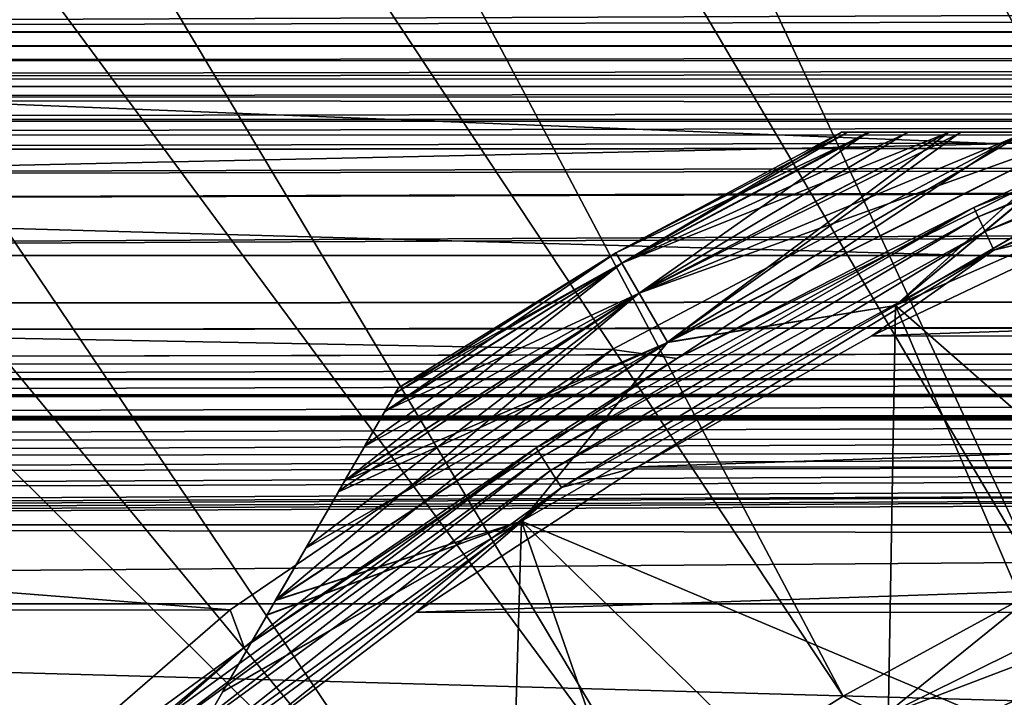
# Model space of a CAD drawing. Units: millimetres. Extents: x -157 to 306, y -332 to 718.
# Drawn here: x -86 to -82, y 13 to 15 of the extents above; entities that cross this region are included whole.
import ezdxf

# ---------------------------------------------------------------- set-up
doc = ezdxf.new("R2010")
doc.units = ezdxf.units.MM
doc.header["$LTSCALE"] = 43.576672
for name, color, linetype in [('1097', 7, 'CONTINUOUS'), ('1098', 7, 'CONTINUOUS'), ('1100', 7, 'CONTINUOUS'), ('1110', 7, 'CONTINUOUS'), ('1111', 7, 'CONTINUOUS'), ('1112', 7, 'CONTINUOUS'), ('1115', 7, 'CONTINUOUS'), ('1116', 7, 'CONTINUOUS'), ('1117', 7, 'CONTINUOUS'), ('1118', 7, 'CONTINUOUS'), ('1121', 7, 'CONTINUOUS'), ('1123', 7, 'CONTINUOUS'), ('1124', 7, 'CONTINUOUS'), ('1128', 7, 'CONTINUOUS'), ('1134', 7, 'CONTINUOUS'), ('1568', 7, 'CONTINUOUS'), ('2', 7, 'CONTINUOUS')]:
    doc.layers.add(name, color=color, linetype=linetype)

msp = doc.modelspace()

# ---------------------------------------------------------------- linework, layer by layer
at = {"layer": '1097', "linetype": 'Continuous'}
for points in [[(-81.3443, 14.6362, -34), (-68.6518, 14.6345, -34), (-82.3306, 14.1671, -34), (-81.3443, 14.6362, -34)], [(-68.6518, 14.6345, -34), (-67.6658, 14.1653, -34), (-82.3306, 14.1671, -34), (-68.6518, 14.6345, -34)], [(-82.3306, 14.1671, -34), (-67.6658, 14.1653, -34), (-83.284, 13.6323, -34), (-82.3306, 14.1671, -34)], [(-67.6658, 14.1653, -34), (-66.7128, 13.6304, -34), (-83.284, 13.6323, -34), (-67.6658, 14.1653, -34)], [(-83.284, 13.6323, -34), (-66.7128, 13.6304, -34), (-84.1913, 13.0386, -34), (-83.284, 13.6323, -34)], [(-66.7128, 13.6304, -34), (-65.8059, 13.0366, -34), (-84.1913, 13.0386, -34), (-66.7128, 13.6304, -34)], [(-84.1913, 13.0386, -34), (-65.8059, 13.0366, -34), (-85.0581, 12.381, -34), (-84.1913, 13.0386, -34)], [(-65.8059, 13.0366, -34), (-64.9394, 12.3789, -34), (-85.0581, 12.381, -34), (-65.8059, 13.0366, -34)]]:
    msp.add_3dface(points, dxfattribs=at)
at = {"layer": '1098', "linetype": 'Continuous'}
for points in [[(-81.7986, 14.9512, -14.0253), (-80.2649, 15.5639, -13.3415), (-81.2197, 15.0154, -33.7026), (-81.7986, 14.9512, -14.0253)], [(-83.1264, 14.0751, -33.7026), (-81.7986, 14.9512, -14.0253), (-81.2197, 15.0154, -33.7026), (-83.1264, 14.0751, -33.7026)], [(-83.3907, 14.1107, -14.8706), (-81.7986, 14.9512, -14.0253), (-83.1264, 14.0751, -33.7026), (-83.3907, 14.1107, -14.8706)], [(-84.9505, 13.0474, -15.8109), (-83.3907, 14.1107, -14.8706), (-84.894, 12.894, -33.7026), (-84.9505, 13.0474, -15.8109)], [(-84.894, 12.894, -33.7026), (-83.3907, 14.1107, -14.8706), (-83.1264, 14.0751, -33.7026), (-84.894, 12.894, -33.7026)], [(-86.3846, 11.8054, -16.7579), (-84.9505, 13.0474, -15.8109), (-84.894, 12.894, -33.7026), (-86.3846, 11.8054, -16.7579)], [(-86.4924, 11.4923, -33.7026), (-86.3846, 11.8054, -16.7579), (-84.894, 12.894, -33.7026), (-86.4924, 11.4923, -33.7026)]]:
    msp.add_3dface(points, dxfattribs=at)
at = {"layer": '1100', "linetype": 'Continuous'}
for points in [[(-81.2197, 15.0154, -33.7026), (-80.0176, 15.4426, -33.7947), (-81.9135, 14.6919, -33.7947), (-81.2197, 15.0154, -33.7026)], [(-80.0176, 15.4426, -33.7947), (-81.8952, 14.6531, -33.8777), (-81.9135, 14.6919, -33.7947), (-80.0176, 15.4426, -33.7947)], [(-80.0043, 15.4017, -33.8777), (-81.8952, 14.6531, -33.8777), (-80.0176, 15.4426, -33.7947), (-80.0043, 15.4017, -33.8777)], [(-80.0043, 15.4017, -33.8777), (-81.8669, 14.593, -33.9434), (-81.8952, 14.6531, -33.8777), (-80.0043, 15.4017, -33.8777)], [(-79.9838, 15.3386, -33.9434), (-81.8669, 14.593, -33.9434), (-80.0043, 15.4017, -33.8777), (-79.9838, 15.3386, -33.9434)], [(-79.9838, 15.3386, -33.9434), (-81.8314, 14.5175, -33.9856), (-81.8669, 14.593, -33.9434), (-79.9838, 15.3386, -33.9434)], [(-79.958, 15.2593, -33.9856), (-81.8314, 14.5175, -33.9856), (-79.9838, 15.3386, -33.9434), (-79.958, 15.2593, -33.9856)], [(-79.958, 15.2593, -33.9856), (-81.3443, 14.6362, -34), (-81.8314, 14.5175, -33.9856), (-79.958, 15.2593, -33.9856)], [(-83.1264, 14.0751, -33.7026), (-81.2197, 15.0154, -33.7026), (-81.9135, 14.6919, -33.7947), (-83.1264, 14.0751, -33.7026)], [(-83.1264, 14.0751, -33.7026), (-81.9135, 14.6919, -33.7947), (-83.7004, 13.7096, -33.7947), (-83.1264, 14.0751, -33.7026)], [(-81.9135, 14.6919, -33.7947), (-83.6774, 13.6733, -33.8777), (-83.7004, 13.7096, -33.7947), (-81.9135, 14.6919, -33.7947)], [(-81.8952, 14.6531, -33.8777), (-83.6774, 13.6733, -33.8777), (-81.9135, 14.6919, -33.7947), (-81.8952, 14.6531, -33.8777)], [(-81.8952, 14.6531, -33.8777), (-83.6418, 13.6173, -33.9434), (-83.6774, 13.6733, -33.8777), (-81.8952, 14.6531, -33.8777)], [(-81.8669, 14.593, -33.9434), (-83.6418, 13.6173, -33.9434), (-81.8952, 14.6531, -33.8777), (-81.8669, 14.593, -33.9434)], [(-81.3443, 14.6362, -34), (-82.3306, 14.1671, -34), (-81.8314, 14.5175, -33.9856), (-81.3443, 14.6362, -34)], [(-81.8669, 14.593, -33.9434), (-83.5971, 13.5469, -33.9856), (-83.6418, 13.6173, -33.9434), (-81.8669, 14.593, -33.9434)], [(-81.8314, 14.5175, -33.9856), (-83.5971, 13.5469, -33.9856), (-81.8669, 14.593, -33.9434), (-81.8314, 14.5175, -33.9856)], [(-81.8314, 14.5175, -33.9856), (-83.284, 13.6323, -34), (-83.5971, 13.5469, -33.9856), (-81.8314, 14.5175, -33.9856)], [(-82.3306, 14.1671, -34), (-83.284, 13.6323, -34), (-81.8314, 14.5175, -33.9856), (-82.3306, 14.1671, -34)], [(-84.894, 12.894, -33.7026), (-83.1264, 14.0751, -33.7026), (-83.7004, 13.7096, -33.7947), (-84.894, 12.894, -33.7026)], [(-84.894, 12.894, -33.7026), (-83.7004, 13.7096, -33.7947), (-85.35, 12.511, -33.7947), (-84.894, 12.894, -33.7026)], [(-83.7004, 13.7096, -33.7947), (-85.3227, 12.4779, -33.8777), (-85.35, 12.511, -33.7947), (-83.7004, 13.7096, -33.7947)], [(-83.6774, 13.6733, -33.8777), (-85.3227, 12.4779, -33.8777), (-83.7004, 13.7096, -33.7947), (-83.6774, 13.6733, -33.8777)], [(-83.6774, 13.6733, -33.8777), (-85.2803, 12.4268, -33.9434), (-85.3227, 12.4779, -33.8777), (-83.6774, 13.6733, -33.8777)], [(-83.6418, 13.6173, -33.9434), (-85.2803, 12.4268, -33.9434), (-83.6774, 13.6733, -33.8777), (-83.6418, 13.6173, -33.9434)], [(-83.284, 13.6323, -34), (-84.1913, 13.0386, -34), (-83.5971, 13.5469, -33.9856), (-83.284, 13.6323, -34)], [(-83.6418, 13.6173, -33.9434), (-85.2272, 12.3625, -33.9856), (-85.2803, 12.4268, -33.9434), (-83.6418, 13.6173, -33.9434)], [(-83.5971, 13.5469, -33.9856), (-85.2272, 12.3625, -33.9856), (-83.6418, 13.6173, -33.9434), (-83.5971, 13.5469, -33.9856)], [(-83.5971, 13.5469, -33.9856), (-85.0581, 12.381, -34), (-85.2272, 12.3625, -33.9856), (-83.5971, 13.5469, -33.9856)], [(-84.1913, 13.0386, -34), (-85.0581, 12.381, -34), (-83.5971, 13.5469, -33.9856), (-84.1913, 13.0386, -34)], [(-86.4924, 11.4923, -33.7026), (-84.894, 12.894, -33.7026), (-85.35, 12.511, -33.7947), (-86.4924, 11.4923, -33.7026)]]:
    msp.add_3dface(points, dxfattribs=at)
at = {"layer": '1110', "linetype": 'Continuous'}
for points in [[(-84.2765, 13.9327, -38.5425), (-84.2634, 13.9554, -38.7855), (-84.2759, 13.9336, -46.453), (-84.2765, 13.9327, -38.5425)], [(-84.2759, 13.9336, -46.453), (-84.2634, 13.9554, -38.7855), (-84.2634, 13.9554, -46.2145), (-84.2759, 13.9336, -46.453)], [(-84.3203, 13.8567, -46.7135), (-84.2765, 13.9327, -38.5425), (-84.2759, 13.9336, -46.453), (-84.3203, 13.8567, -46.7135)], [(-84.3177, 13.8612, -38.2982), (-84.2765, 13.9327, -38.5425), (-84.3203, 13.8567, -46.7135), (-84.3177, 13.8612, -38.2982)], [(-84.401, 13.7169, -38.0189), (-84.3177, 13.8612, -38.2982), (-84.3991, 13.7204, -46.9757), (-84.401, 13.7169, -38.0189)], [(-84.3991, 13.7204, -46.9757), (-84.3177, 13.8612, -38.2982), (-84.3203, 13.8567, -46.7135), (-84.3991, 13.7204, -46.9757)], [(-84.4832, 13.5747, -37.8269), (-84.401, 13.7169, -38.0189), (-84.4827, 13.5754, -47.1721), (-84.4832, 13.5747, -37.8269)], [(-84.4827, 13.5754, -47.1721), (-84.401, 13.7169, -38.0189), (-84.3991, 13.7204, -46.9757), (-84.4827, 13.5754, -47.1721)], [(-84.5087, 13.5305, -37.7767), (-84.4832, 13.5747, -37.8269), (-84.5068, 13.5338, -47.2196), (-84.5087, 13.5305, -37.7767)], [(-84.5068, 13.5338, -47.2196), (-84.4832, 13.5747, -37.8269), (-84.4827, 13.5754, -47.1721), (-84.5068, 13.5338, -47.2196)], [(-84.6419, 13.2997, -37.5565), (-84.5087, 13.5305, -37.7767), (-84.6401, 13.3029, -47.4408), (-84.6419, 13.2997, -37.5565)], [(-84.6401, 13.3029, -47.4408), (-84.5087, 13.5305, -37.7767), (-84.5068, 13.5338, -47.2196), (-84.6401, 13.3029, -47.4408)], [(-84.7657, 13.0853, -37.3952), (-84.6419, 13.2997, -37.5565), (-84.765, 13.0866, -47.604), (-84.7657, 13.0853, -37.3952)], [(-84.765, 13.0866, -47.604), (-84.6419, 13.2997, -37.5565), (-84.6401, 13.3029, -47.4408), (-84.765, 13.0866, -47.604)], [(-84.8003, 13.0254, -37.3554), (-84.7657, 13.0853, -37.3952), (-84.7984, 13.0286, -47.6425), (-84.8003, 13.0254, -37.3554)], [(-84.7984, 13.0286, -47.6425), (-84.7657, 13.0853, -37.3952), (-84.765, 13.0866, -47.604), (-84.7984, 13.0286, -47.6425)], [(-84.9799, 12.7144, -47.8236), (-84.8003, 13.0254, -37.3554), (-84.7984, 13.0286, -47.6425), (-84.9799, 12.7144, -47.8236)], [(-84.9813, 12.7118, -37.1751), (-84.8003, 13.0254, -37.3554), (-84.9799, 12.7144, -47.8236), (-84.9813, 12.7118, -37.1751)], [(-85.1811, 12.3659, -47.9822), (-84.9813, 12.7118, -37.1751), (-84.9799, 12.7144, -47.8236), (-85.1811, 12.3659, -47.9822)], [(-85.1811, 12.3659, -37.0178), (-84.9813, 12.7118, -37.1751), (-85.1811, 12.3659, -47.9822), (-85.1811, 12.3659, -37.0178)]]:
    msp.add_3dface(points, dxfattribs=at)
at = {"layer": '1111', "linetype": 'Continuous'}
for points in [[(-82.454, 15, -38.7855), (-82.4279, 15, -38.5425), (-82.454, 15, -46.2145), (-82.454, 15, -38.7855)], [(-82.454, 15, -46.2145), (-82.4279, 15, -38.5425), (-82.4289, 15, -46.453), (-82.454, 15, -46.2145)], [(-82.4289, 15, -46.453), (-82.4279, 15, -38.5425), (-82.3458, 15, -46.7009), (-82.4289, 15, -46.453)], [(-82.4279, 15, -38.5425), (-82.337, 15, -38.2801), (-82.3458, 15, -46.7009), (-82.4279, 15, -38.5425)], [(-82.3458, 15, -46.7009), (-82.337, 15, -38.2801), (-82.1827, 15, -46.9757), (-82.3458, 15, -46.7009)], [(-82.337, 15, -38.2801), (-82.1787, 15, -38.0189), (-82.1827, 15, -46.9757), (-82.337, 15, -38.2801)], [(-82.1827, 15, -46.9757), (-82.1787, 15, -38.0189), (-82.0153, 15, -47.1721), (-82.1827, 15, -46.9757)], [(-82.1787, 15, -38.0189), (-82.0144, 15, -37.8269), (-82.0153, 15, -47.1721), (-82.1787, 15, -38.0189)], [(-82.0153, 15, -47.1721), (-82.0144, 15, -37.8269), (-81.9672, 15, -47.2196), (-82.0153, 15, -47.1721)], [(-82.0144, 15, -37.8269), (-81.9634, 15, -37.7767), (-81.9672, 15, -47.2196), (-82.0144, 15, -37.8269)], [(-81.9672, 15, -47.2196), (-81.9634, 15, -37.7767), (-81.7006, 15, -47.4408), (-81.9672, 15, -47.2196)], [(-81.9634, 15, -37.7767), (-81.6969, 15, -37.5565), (-81.7006, 15, -47.4408), (-81.9634, 15, -37.7767)]]:
    msp.add_3dface(points, dxfattribs=at)
at = {"layer": '1112', "linetype": 'Continuous'}
for points in [[(-82.454, 15, -38.7855), (-82.454, 15, -46.2145), (-83.375, 14.5059, -46.2145), (-82.454, 15, -38.7855)], [(-82.454, 15, -38.7855), (-83.375, 14.5059, -46.2145), (-83.375, 14.5059, -38.7855), (-82.454, 15, -38.7855)], [(-84.2634, 13.9554, -46.2145), (-84.2634, 13.9554, -38.7855), (-83.375, 14.5059, -38.7855), (-84.2634, 13.9554, -46.2145)], [(-83.375, 14.5059, -46.2145), (-84.2634, 13.9554, -46.2145), (-83.375, 14.5059, -38.7855), (-83.375, 14.5059, -46.2145)]]:
    msp.add_3dface(points, dxfattribs=at)
at = {"layer": '1115', "linetype": 'Continuous'}
for points in [[(-80.5781, 12.8407, -35), (-80.6186, 15, -37.0178), (-82.2333, 14.2916, -37.0178), (-80.5781, 12.8407, -35)], [(-83.7602, 13.41, -37.0178), (-81.4404, 12.4305, -35), (-82.2333, 14.2916, -37.0178), (-83.7602, 13.41, -37.0178)], [(-81.4404, 12.4305, -35), (-80.5781, 12.8407, -35), (-82.2333, 14.2916, -37.0178), (-81.4404, 12.4305, -35)], [(-85.1811, 12.3659, -37.0178), (-83.073, 11.4378, -35), (-83.7602, 13.41, -37.0178), (-85.1811, 12.3659, -37.0178)], [(-83.073, 11.4378, -35), (-82.2747, 11.9615, -35), (-83.7602, 13.41, -37.0178), (-83.073, 11.4378, -35)], [(-82.2747, 11.9615, -35), (-81.4404, 12.4305, -35), (-83.7602, 13.41, -37.0178), (-82.2747, 11.9615, -35)]]:
    msp.add_3dface(points, dxfattribs=at)
at = {"layer": '1116', "linetype": 'Continuous'}
for points in [[(-80.6186, 15, -47.9822), (-80.5781, 12.8407, -50), (-82.2333, 14.2916, -47.9822), (-80.6186, 15, -47.9822)], [(-82.2333, 14.2916, -47.9822), (-82.2747, 11.9615, -50), (-83.7602, 13.41, -47.9822), (-82.2333, 14.2916, -47.9822)], [(-81.4404, 12.4305, -50), (-82.2747, 11.9615, -50), (-82.2333, 14.2916, -47.9822), (-81.4404, 12.4305, -50)], [(-80.5781, 12.8407, -50), (-81.4404, 12.4305, -50), (-82.2333, 14.2916, -47.9822), (-80.5781, 12.8407, -50)], [(-83.8357, 10.8595, -50), (-85.1811, 12.3659, -47.9822), (-83.7602, 13.41, -47.9822), (-83.8357, 10.8595, -50)], [(-83.073, 11.4378, -50), (-83.8357, 10.8595, -50), (-83.7602, 13.41, -47.9822), (-83.073, 11.4378, -50)], [(-82.2747, 11.9615, -50), (-83.073, 11.4378, -50), (-83.7602, 13.41, -47.9822), (-82.2747, 11.9615, -50)]]:
    msp.add_3dface(points, dxfattribs=at)
at = {"layer": '1117', "linetype": 'Continuous'}
for points in [[(-83.375, 14.5059, -46.2145), (-82.454, 15, -46.2145), (-83.3511, 14.4645, -46.7012), (-83.375, 14.5059, -46.2145)], [(-82.454, 15, -46.2145), (-82.4289, 15, -46.453), (-83.3511, 14.4645, -46.7012), (-82.454, 15, -46.2145)], [(-82.4289, 15, -46.453), (-82.3458, 15, -46.7009), (-83.3511, 14.4645, -46.7012), (-82.4289, 15, -46.453)], [(-82.3458, 15, -46.7009), (-83.2799, 14.3413, -47.1707), (-83.3511, 14.4645, -46.7012), (-82.3458, 15, -46.7009)], [(-82.3458, 15, -46.7009), (-82.1827, 15, -46.9757), (-83.2799, 14.3413, -47.1707), (-82.3458, 15, -46.7009)], [(-82.1827, 15, -46.9757), (-82.0153, 15, -47.1721), (-83.2799, 14.3413, -47.1707), (-82.1827, 15, -46.9757)], [(-82.0153, 15, -47.1721), (-83.1643, 14.141, -47.6034), (-83.2799, 14.3413, -47.1707), (-82.0153, 15, -47.1721)], [(-82.0153, 15, -47.1721), (-81.9672, 15, -47.2196), (-83.1643, 14.141, -47.6034), (-82.0153, 15, -47.1721)], [(-81.9672, 15, -47.2196), (-81.7006, 15, -47.4408), (-83.1643, 14.141, -47.6034), (-81.9672, 15, -47.2196)], [(-81.7006, 15, -47.4408), (-81.4508, 15, -47.604), (-83.1643, 14.141, -47.6034), (-81.7006, 15, -47.4408)], [(-81.4508, 15, -47.604), (-82.2333, 14.2916, -47.9822), (-83.1643, 14.141, -47.6034), (-81.4508, 15, -47.604)], [(-81.4508, 15, -47.604), (-81.3839, 15, -47.6425), (-82.2333, 14.2916, -47.9822), (-81.4508, 15, -47.604)], [(-81.3839, 15, -47.6425), (-81.021, 15, -47.8236), (-82.2333, 14.2916, -47.9822), (-81.3839, 15, -47.6425)], [(-81.021, 15, -47.8236), (-80.6186, 15, -47.9822), (-82.2333, 14.2916, -47.9822), (-81.021, 15, -47.8236)], [(-84.3203, 13.8567, -46.7135), (-84.2759, 13.9336, -46.453), (-83.375, 14.5059, -46.2145), (-84.3203, 13.8567, -46.7135)], [(-84.3203, 13.8567, -46.7135), (-83.375, 14.5059, -46.2145), (-83.3511, 14.4645, -46.7012), (-84.3203, 13.8567, -46.7135)], [(-84.2759, 13.9336, -46.453), (-84.2634, 13.9554, -46.2145), (-83.375, 14.5059, -46.2145), (-84.2759, 13.9336, -46.453)], [(-84.4827, 13.5754, -47.1721), (-84.3991, 13.7204, -46.9757), (-83.3511, 14.4645, -46.7012), (-84.4827, 13.5754, -47.1721)], [(-83.2799, 14.3413, -47.1707), (-84.4827, 13.5754, -47.1721), (-83.3511, 14.4645, -46.7012), (-83.2799, 14.3413, -47.1707)], [(-84.3991, 13.7204, -46.9757), (-84.3203, 13.8567, -46.7135), (-83.3511, 14.4645, -46.7012), (-84.3991, 13.7204, -46.9757)], [(-84.765, 13.0866, -47.604), (-84.6401, 13.3029, -47.4408), (-83.2799, 14.3413, -47.1707), (-84.765, 13.0866, -47.604)], [(-83.1643, 14.141, -47.6034), (-84.765, 13.0866, -47.604), (-83.2799, 14.3413, -47.1707), (-83.1643, 14.141, -47.6034)], [(-84.6401, 13.3029, -47.4408), (-84.5068, 13.5338, -47.2196), (-83.2799, 14.3413, -47.1707), (-84.6401, 13.3029, -47.4408)], [(-84.5068, 13.5338, -47.2196), (-84.4827, 13.5754, -47.1721), (-83.2799, 14.3413, -47.1707), (-84.5068, 13.5338, -47.2196)], [(-82.2333, 14.2916, -47.9822), (-83.7602, 13.41, -47.9822), (-83.1643, 14.141, -47.6034), (-82.2333, 14.2916, -47.9822)], [(-83.7602, 13.41, -47.9822), (-84.765, 13.0866, -47.604), (-83.1643, 14.141, -47.6034), (-83.7602, 13.41, -47.9822)], [(-85.1811, 12.3659, -47.9822), (-84.9799, 12.7144, -47.8236), (-83.7602, 13.41, -47.9822), (-85.1811, 12.3659, -47.9822)], [(-84.9799, 12.7144, -47.8236), (-84.7984, 13.0286, -47.6425), (-83.7602, 13.41, -47.9822), (-84.9799, 12.7144, -47.8236)], [(-84.7984, 13.0286, -47.6425), (-84.765, 13.0866, -47.604), (-83.7602, 13.41, -47.9822), (-84.7984, 13.0286, -47.6425)]]:
    msp.add_3dface(points, dxfattribs=at)
at = {"layer": '1118', "linetype": 'Continuous'}
for points in [[(-82.337, 15, -38.2801), (-82.4279, 15, -38.5425), (-83.375, 14.5059, -38.7855), (-82.337, 15, -38.2801)], [(-82.337, 15, -38.2801), (-83.375, 14.5059, -38.7855), (-83.351, 14.4643, -38.2978), (-82.337, 15, -38.2801)], [(-82.4279, 15, -38.5425), (-82.454, 15, -38.7855), (-83.375, 14.5059, -38.7855), (-82.4279, 15, -38.5425)], [(-82.0144, 15, -37.8269), (-82.1787, 15, -38.0189), (-83.351, 14.4643, -38.2978), (-82.0144, 15, -37.8269)], [(-82.0144, 15, -37.8269), (-83.351, 14.4643, -38.2978), (-83.2798, 14.341, -37.8284), (-82.0144, 15, -37.8269)], [(-82.1787, 15, -38.0189), (-82.337, 15, -38.2801), (-83.351, 14.4643, -38.2978), (-82.1787, 15, -38.0189)], [(-81.4494, 15, -37.3952), (-81.6969, 15, -37.5565), (-83.2798, 14.341, -37.8284), (-81.4494, 15, -37.3952)], [(-81.4494, 15, -37.3952), (-83.2798, 14.341, -37.8284), (-83.1641, 14.1406, -37.3958), (-81.4494, 15, -37.3952)], [(-81.6969, 15, -37.5565), (-81.9634, 15, -37.7767), (-83.2798, 14.341, -37.8284), (-81.6969, 15, -37.5565)], [(-81.9634, 15, -37.7767), (-82.0144, 15, -37.8269), (-83.2798, 14.341, -37.8284), (-81.9634, 15, -37.7767)], [(-82.2333, 14.2916, -37.0178), (-81.4494, 15, -37.3952), (-83.1641, 14.1406, -37.3958), (-82.2333, 14.2916, -37.0178)], [(-80.6186, 15, -37.0178), (-81.0181, 15, -37.1751), (-82.2333, 14.2916, -37.0178), (-80.6186, 15, -37.0178)], [(-81.0181, 15, -37.1751), (-81.3802, 15, -37.3554), (-82.2333, 14.2916, -37.0178), (-81.0181, 15, -37.1751)], [(-81.3802, 15, -37.3554), (-81.4494, 15, -37.3952), (-82.2333, 14.2916, -37.0178), (-81.3802, 15, -37.3554)], [(-83.375, 14.5059, -38.7855), (-84.2634, 13.9554, -38.7855), (-83.351, 14.4643, -38.2978), (-83.375, 14.5059, -38.7855)], [(-84.2765, 13.9327, -38.5425), (-84.3177, 13.8612, -38.2982), (-83.351, 14.4643, -38.2978), (-84.2765, 13.9327, -38.5425)], [(-83.351, 14.4643, -38.2978), (-84.3177, 13.8612, -38.2982), (-83.2798, 14.341, -37.8284), (-83.351, 14.4643, -38.2978)], [(-84.2634, 13.9554, -38.7855), (-84.2765, 13.9327, -38.5425), (-83.351, 14.4643, -38.2978), (-84.2634, 13.9554, -38.7855)], [(-84.401, 13.7169, -38.0189), (-84.4832, 13.5747, -37.8269), (-83.2798, 14.341, -37.8284), (-84.401, 13.7169, -38.0189)], [(-83.2798, 14.341, -37.8284), (-84.4832, 13.5747, -37.8269), (-83.1641, 14.1406, -37.3958), (-83.2798, 14.341, -37.8284)], [(-84.3177, 13.8612, -38.2982), (-84.401, 13.7169, -38.0189), (-83.2798, 14.341, -37.8284), (-84.3177, 13.8612, -38.2982)], [(-83.7602, 13.41, -37.0178), (-82.2333, 14.2916, -37.0178), (-83.1641, 14.1406, -37.3958), (-83.7602, 13.41, -37.0178)], [(-84.6419, 13.2997, -37.5565), (-84.7657, 13.0853, -37.3952), (-83.1641, 14.1406, -37.3958), (-84.6419, 13.2997, -37.5565)], [(-84.7657, 13.0853, -37.3952), (-83.7602, 13.41, -37.0178), (-83.1641, 14.1406, -37.3958), (-84.7657, 13.0853, -37.3952)], [(-84.5087, 13.5305, -37.7767), (-84.6419, 13.2997, -37.5565), (-83.1641, 14.1406, -37.3958), (-84.5087, 13.5305, -37.7767)], [(-84.4832, 13.5747, -37.8269), (-84.5087, 13.5305, -37.7767), (-83.1641, 14.1406, -37.3958), (-84.4832, 13.5747, -37.8269)], [(-84.9813, 12.7118, -37.1751), (-85.1811, 12.3659, -37.0178), (-83.7602, 13.41, -37.0178), (-84.9813, 12.7118, -37.1751)], [(-84.8003, 13.0254, -37.3554), (-84.9813, 12.7118, -37.1751), (-83.7602, 13.41, -37.0178), (-84.8003, 13.0254, -37.3554)], [(-84.7657, 13.0853, -37.3952), (-84.8003, 13.0254, -37.3554), (-83.7602, 13.41, -37.0178), (-84.7657, 13.0853, -37.3952)]]:
    msp.add_3dface(points, dxfattribs=at)
at = {"layer": '1121', "linetype": 'Continuous'}
for points in [[(-105.6328, 16.9303, -79.5), (-43.4661, 15.1857, -79.5), (-106.5339, 15.1857, -79.5), (-105.6328, 16.9303, -79.5)], [(-44.3672, 16.9303, -79.5), (-43.4661, 15.1857, -79.5), (-105.6328, 16.9303, -79.5), (-44.3672, 16.9303, -79.5)], [(-106.5339, 15.1857, -79.5), (-42.6644, 13.3944, -79.5), (-107.3356, 13.3944, -79.5), (-106.5339, 15.1857, -79.5)], [(-43.4661, 15.1857, -79.5), (-42.6644, 13.3944, -79.5), (-106.5339, 15.1857, -79.5), (-43.4661, 15.1857, -79.5)], [(-107.3356, 13.3944, -79.5), (-41.964, 11.5593, -79.5), (-108.036, 11.5593, -79.5), (-107.3356, 13.3944, -79.5)], [(-42.6644, 13.3944, -79.5), (-41.964, 11.5593, -79.5), (-107.3356, 13.3944, -79.5), (-42.6644, 13.3944, -79.5)]]:
    msp.add_3dface(points, dxfattribs=at)
at = {"layer": '1123', "linetype": 'Continuous'}
for points in [[(-80.7617, 33.9091, -72.8689), (-82.6542, 33.5326, -72.8689), (-77.9127, 14.4273, -53.7126), (-80.7617, 33.9091, -72.8689)], [(-82.6542, 33.5326, -72.8689), (-84.5265, 33.0495, -72.8689), (-78.8906, 14.1949, -53.7126), (-82.6542, 33.5326, -72.8689)], [(-77.9127, 14.4273, -53.7126), (-82.6542, 33.5326, -72.8689), (-78.8906, 14.1949, -53.7126), (-77.9127, 14.4273, -53.7126)], [(-84.5265, 33.0495, -72.8689), (-86.3681, 32.4622, -72.8689), (-79.841, 13.8995, -53.7126), (-84.5265, 33.0495, -72.8689)], [(-78.8906, 14.1949, -53.7126), (-84.5265, 33.0495, -72.8689), (-79.841, 13.8995, -53.7126), (-78.8906, 14.1949, -53.7126)], [(-86.3681, 32.4622, -72.8689), (-88.1697, 31.774, -72.8689), (-79.841, 13.8995, -53.7126), (-86.3681, 32.4622, -72.8689)], [(-88.1697, 31.774, -72.8689), (-89.9285, 30.9865, -72.8689), (-80.7546, 13.5468, -53.7126), (-88.1697, 31.774, -72.8689)], [(-79.841, 13.8995, -53.7126), (-88.1697, 31.774, -72.8689), (-80.7546, 13.5468, -53.7126), (-79.841, 13.8995, -53.7126)], [(-89.9285, 30.9865, -72.8689), (-91.6432, 30.1003, -72.8689), (-81.6284, 13.1414, -53.7126), (-89.9285, 30.9865, -72.8689)], [(-80.7546, 13.5468, -53.7126), (-89.9285, 30.9865, -72.8689), (-81.6284, 13.1414, -53.7126), (-80.7546, 13.5468, -53.7126)], [(-91.6432, 30.1003, -72.8689), (-93.3083, 29.1175, -72.8689), (-82.4467, 12.6956, -53.7126), (-91.6432, 30.1003, -72.8689)], [(-81.6284, 13.1414, -53.7126), (-91.6432, 30.1003, -72.8689), (-82.4467, 12.6956, -53.7126), (-81.6284, 13.1414, -53.7126)], [(-93.3083, 29.1175, -72.8689), (-94.9146, 28.0434, -72.8689), (-83.2116, 12.2148, -53.7126), (-93.3083, 29.1175, -72.8689)], [(-82.4467, 12.6956, -53.7126), (-93.3083, 29.1175, -72.8689), (-83.2116, 12.2148, -53.7126), (-82.4467, 12.6956, -53.7126)], [(-94.9146, 28.0434, -72.8689), (-96.455, 26.8832, -72.8689), (-83.9178, 11.7092, -53.7126), (-94.9146, 28.0434, -72.8689)], [(-83.2116, 12.2148, -53.7126), (-94.9146, 28.0434, -72.8689), (-83.9178, 11.7092, -53.7126), (-83.2116, 12.2148, -53.7126)], [(-96.455, 26.8832, -72.8689), (-97.9274, 25.639, -72.8689), (-83.9178, 11.7092, -53.7126), (-96.455, 26.8832, -72.8689)], [(-97.9274, 25.639, -72.8689), (-99.3299, 24.3122, -72.8689), (-85.1483, 10.6604, -53.7126), (-97.9274, 25.639, -72.8689)], [(-83.9178, 11.7092, -53.7126), (-97.9274, 25.639, -72.8689), (-85.1483, 10.6604, -53.7126), (-83.9178, 11.7092, -53.7126)], [(-99.3299, 24.3122, -72.8689), (-100.6573, 22.9069, -72.8689), (-85.1483, 10.6604, -53.7126), (-99.3299, 24.3122, -72.8689)], [(-85.1483, 10.6604, -53.7126), (-100.6573, 22.9069, -72.8689), (-86.1569, 9.5997, -53.7126), (-85.1483, 10.6604, -53.7126)]]:
    msp.add_3dface(points, dxfattribs=at)
at = {"layer": '1124', "linetype": 'Continuous'}
msp.add_3dface([(-82.1822, 12.2455, -53.5), (-78.7248, 12.6849, -53.5), (-80.5492, 13.0648, -53.5), (-82.1822, 12.2455, -53.5)], dxfattribs=at)
at = {"layer": '1128', "linetype": 'Continuous'}
for points in [[(-81.6284, 13.1414, -53.7126), (-82.2822, 12.6131, -53.5972), (-80.5736, 13.4557, -53.5972), (-81.6284, 13.1414, -53.7126)], [(-82.2822, 12.6131, -53.5972), (-80.5052, 13.2908, -53.5246), (-80.5736, 13.4557, -53.5972), (-82.2822, 12.6131, -53.5972)], [(-82.1929, 12.4586, -53.5246), (-80.5052, 13.2908, -53.5246), (-82.2822, 12.6131, -53.5972), (-82.1929, 12.4586, -53.5246)], [(-82.1929, 12.4586, -53.5246), (-80.5492, 13.0648, -53.5), (-80.5052, 13.2908, -53.5246), (-82.1929, 12.4586, -53.5246)], [(-81.6284, 13.1414, -53.7126), (-82.4467, 12.6956, -53.7126), (-82.2822, 12.6131, -53.5972), (-81.6284, 13.1414, -53.7126)], [(-82.1822, 12.2455, -53.5), (-80.5492, 13.0648, -53.5), (-82.1929, 12.4586, -53.5246), (-82.1822, 12.2455, -53.5)], [(-82.4467, 12.6956, -53.7126), (-83.2116, 12.2148, -53.7126), (-82.2822, 12.6131, -53.5972), (-82.4467, 12.6956, -53.7126)]]:
    msp.add_3dface(points, dxfattribs=at)
at = {"layer": '1134', "linetype": 'Continuous'}
for points in [[(-97.8, 15.4753, 13.4443), (-97.6437, 15.4122, 13.5166), (-3.2413, 15.627, 13.2675), (-97.8, 15.4753, 13.4443)], [(-3.2413, 15.627, 13.2675), (-97.6437, 15.4122, 13.5166), (-2.8053, 15.3797, 13.5537), (-3.2413, 15.627, 13.2675)], [(-97.6437, 15.4122, 13.5166), (-97.4875, 15.3489, 13.5886), (-2.8053, 15.3797, 13.5537), (-97.6437, 15.4122, 13.5166)], [(-97.4875, 15.3489, 13.5886), (-97.3937, 15.2851, 13.6603), (-2.8053, 15.3797, 13.5537), (-97.4875, 15.3489, 13.5886)], [(-97.3937, 15.2851, 13.6603), (-97.3, 15.2211, 13.7317), (-2.8053, 15.3797, 13.5537), (-97.3937, 15.2851, 13.6603)], [(-2.8053, 15.3797, 13.5537), (-97.3, 15.2211, 13.7317), (-2.3085, 15.1905, 13.7655), (-2.8053, 15.3797, 13.5537)], [(-97.05, 14.4957, 14.4957), (99.8, 14.4871, 14.5043), (98.5954, 15.3753, 13.5586), (-97.05, 14.4957, 14.4957)], [(-97.05, 14.4957, 14.4957), (98.5954, 15.3753, 13.5586), (1.8597, 15.0151, 13.9568), (-97.05, 14.4957, 14.4957)], [(-97.3, 15.2211, 13.7317), (-97.2375, 15.1352, 13.8264), (-2.3085, 15.1905, 13.7655), (-97.3, 15.2211, 13.7317)], [(-2.3085, 15.1905, 13.7655), (-97.2375, 15.1352, 13.8264), (-1.7578, 15.0659, 13.9019), (-2.3085, 15.1905, 13.7655)], [(-97.2375, 15.1352, 13.8264), (-97.175, 15.0488, 13.9204), (-1.7578, 15.0659, 13.9019), (-97.2375, 15.1352, 13.8264)], [(-1.7578, 15.0659, 13.9019), (-97.175, 15.0488, 13.9204), (-1.1807, 15.0159, 13.9559), (-1.7578, 15.0659, 13.9019)], [(-97.175, 15.0488, 13.9204), (-97.1437, 14.9836, 13.9906), (-1.1807, 15.0159, 13.9559), (-97.175, 15.0488, 13.9204)], [(-97.1437, 14.9836, 13.9906), (-97.1125, 14.9181, 14.0605), (-1.1807, 15.0159, 13.9559), (-97.1437, 14.9836, 13.9906)], [(1.8597, 15.0151, 13.9568), (-1.1807, 15.0159, 13.9559), (-97.1125, 14.9181, 14.0605), (1.8597, 15.0151, 13.9568)], [(-97.1125, 14.9181, 14.0605), (-97.0812, 14.8081, 14.1763), (1.8597, 15.0151, 13.9568), (-97.1125, 14.9181, 14.0605)], [(-97.0812, 14.8081, 14.1763), (-97.05, 14.6974, 14.2912), (1.8597, 15.0151, 13.9568), (-97.0812, 14.8081, 14.1763)], [(-97.05, 14.6974, 14.2912), (-97.05, 14.4957, 14.4957), (1.8597, 15.0151, 13.9568), (-97.05, 14.6974, 14.2912)], [(-97.0812, 14.1763, 14.8081), (-97.1125, 14.0605, 14.918), (99.8, 14.4871, 14.5043), (-97.0812, 14.1763, 14.8081)], [(99.8, 14.4871, 14.5043), (-97.1125, 14.0605, 14.918), (-7.0113, 14.0019, 14.973), (99.8, 14.4871, 14.5043)], [(-97.05, 14.2911, 14.6973), (-97.0812, 14.1763, 14.8081), (99.8, 14.4871, 14.5043), (-97.05, 14.2911, 14.6973)], [(-97.05, 14.4957, 14.4957), (-97.05, 14.2911, 14.6973), (99.8, 14.4871, 14.5043), (-97.05, 14.4957, 14.4957)], [(-97.1125, 14.0605, 14.918), (-97.1437, 13.9906, 14.9835), (-7.0113, 14.0019, 14.973), (-97.1125, 14.0605, 14.918)], [(-7.0113, 14.0019, 14.973), (-97.1437, 13.9906, 14.9835), (-7.0648, 13.9937, 14.9806), (-7.0113, 14.0019, 14.973)], [(-7.0648, 13.9937, 14.9806), (-97.1437, 13.9906, 14.9835), (-7.1097, 13.971, 15.0018), (-7.0648, 13.9937, 14.9806)], [(-97.1437, 13.9906, 14.9835), (-97.175, 13.9204, 15.0487), (-7.1097, 13.971, 15.0018), (-97.1437, 13.9906, 14.9835)], [(-7.1097, 13.971, 15.0018), (-97.175, 13.9204, 15.0487), (-7.1389, 13.9381, 15.0323), (-7.1097, 13.971, 15.0018)], [(-97.175, 13.9204, 15.0487), (-97.2375, 13.8263, 15.1352), (-8.7269, 13.9106, 15.0578), (-97.175, 13.9204, 15.0487)], [(-97.175, 13.9204, 15.0487), (-8.7269, 13.9106, 15.0578), (-7.1389, 13.9381, 15.0323), (-97.175, 13.9204, 15.0487)], [(-8.7269, 13.9106, 15.0578), (-97.2375, 13.8263, 15.1352), (-8.782, 13.9021, 15.0656), (-8.7269, 13.9106, 15.0578)], [(-8.782, 13.9021, 15.0656), (-97.2375, 13.8263, 15.1352), (-8.8285, 13.8785, 15.0874), (-8.782, 13.9021, 15.0656)], [(-8.8285, 13.8785, 15.0874), (-97.2375, 13.8263, 15.1352), (-8.8586, 13.8444, 15.1186), (-8.8285, 13.8785, 15.0874)], [(-97.2375, 13.8263, 15.1352), (-8.869, 13.8048, 15.1548), (-8.8586, 13.8444, 15.1186), (-97.2375, 13.8263, 15.1352)], [(-98.175, 13.3958, 15.5171), (-103.3, 13.0741, 15.7888), (-8.869, 13.8048, 15.1548), (-98.175, 13.3958, 15.5171)], [(-8.869, 13.8048, 15.1548), (-103.3, 13.0741, 15.7888), (-8.869, 13.0672, 15.7945), (-8.869, 13.8048, 15.1548)], [(-97.9875, 13.42, 15.4962), (-98.175, 13.3958, 15.5171), (-8.869, 13.8048, 15.1548), (-97.9875, 13.42, 15.4962)], [(-97.8, 13.4442, 15.4752), (-97.9875, 13.42, 15.4962), (-8.869, 13.8048, 15.1548), (-97.8, 13.4442, 15.4752)], [(-97.6437, 13.5165, 15.4122), (-97.8, 13.4442, 15.4752), (-8.869, 13.8048, 15.1548), (-97.6437, 13.5165, 15.4122)], [(-97.4875, 13.5885, 15.3488), (-97.6437, 13.5165, 15.4122), (-8.869, 13.8048, 15.1548), (-97.4875, 13.5885, 15.3488)], [(-97.3937, 13.6602, 15.2851), (-97.4875, 13.5885, 15.3488), (-8.869, 13.8048, 15.1548), (-97.3937, 13.6602, 15.2851)], [(-97.3, 13.7316, 15.221), (-97.3937, 13.6602, 15.2851), (-8.869, 13.8048, 15.1548), (-97.3, 13.7316, 15.221)], [(-97.2375, 13.8263, 15.1352), (-97.3, 13.7316, 15.221), (-8.869, 13.8048, 15.1548), (-97.2375, 13.8263, 15.1352)], [(-103.3, 13.0741, 15.7888), (-103.3, 10.9849, 17.3069), (-8.869, 13.0672, 15.7945), (-103.3, 13.0741, 15.7888)], [(-8.869, 13.0672, 15.7945), (-103.3, 10.9849, 17.3069), (-8.869, 12.2972, 16.4007), (-8.869, 13.0672, 15.7945)]]:
    msp.add_3dface(points, dxfattribs=at)
at = {"layer": '1568', "linetype": 'Continuous'}
for points in [[(-97.8, 15.4753, 13.4443), (-97.6438, 15.4123, 13.5166), (97.4346, 16.1942, 12.5682), (-97.8, 15.4753, 13.4443)], [(97.4346, 16.1942, 12.5682), (-97.6438, 15.4123, 13.5166), (98.5945, 15.3759, 13.558), (97.4346, 16.1942, 12.5682)], [(-97.6438, 15.4123, 13.5166), (-97.4875, 15.3489, 13.5886), (98.5945, 15.3759, 13.558), (-97.6438, 15.4123, 13.5166)], [(-97.4875, 15.3489, 13.5886), (-97.3937, 15.2851, 13.6603), (98.5945, 15.3759, 13.558), (-97.4875, 15.3489, 13.5886)], [(-97.3937, 15.2851, 13.6603), (-97.3, 15.2211, 13.7317), (98.5945, 15.3759, 13.558), (-97.3937, 15.2851, 13.6603)], [(-97.3, 15.2211, 13.7317), (-97.2375, 15.1352, 13.8263), (98.5945, 15.3759, 13.558), (-97.3, 15.2211, 13.7317)], [(-97.2375, 15.1352, 13.8263), (-97.175, 15.0488, 13.9204), (98.5945, 15.3759, 13.558), (-97.2375, 15.1352, 13.8263)], [(-97.175, 15.0488, 13.9204), (-97.1437, 14.9836, 13.9906), (98.5945, 15.3759, 13.558), (-97.175, 15.0488, 13.9204)], [(-97.1437, 14.9836, 13.9906), (-97.1125, 14.9181, 14.0605), (98.5945, 15.3759, 13.558), (-97.1437, 14.9836, 13.9906)], [(-97.1125, 14.9181, 14.0605), (-97.0812, 14.8081, 14.1763), (98.5945, 15.3759, 13.558), (-97.1125, 14.9181, 14.0605)], [(-97.0812, 14.8081, 14.1763), (-97.05, 14.6974, 14.2912), (98.5945, 15.3759, 13.558), (-97.0812, 14.8081, 14.1763)], [(-97.05, 14.6974, 14.2912), (-97.05, 14.4957, 14.4957), (98.5945, 15.3759, 13.558), (-97.05, 14.6974, 14.2912)], [(98.5945, 15.3759, 13.558), (-97.05, 14.4957, 14.4957), (99.8, 14.4871, 14.5043), (98.5945, 15.3759, 13.558)], [(-97.05, 14.4957, 14.4957), (-97.05, 14.2911, 14.6973), (99.8, 14.4871, 14.5043), (-97.05, 14.4957, 14.4957)], [(-97.05, 14.2911, 14.6973), (103.3, 14.4713, 14.5201), (99.8, 14.4871, 14.5043), (-97.05, 14.2911, 14.6973)], [(103.3, 13.0062, 15.8448), (103.3, 14.4713, 14.5201), (-98.175, 13.3958, 15.5171), (103.3, 13.0062, 15.8448)], [(-98.175, 13.3958, 15.5171), (103.3, 14.4713, 14.5201), (-97.9875, 13.42, 15.4962), (-98.175, 13.3958, 15.5171)], [(-97.9875, 13.42, 15.4962), (103.3, 14.4713, 14.5201), (-97.8, 13.4442, 15.4752), (-97.9875, 13.42, 15.4962)], [(-97.8, 13.4442, 15.4752), (103.3, 14.4713, 14.5201), (-97.6438, 13.5165, 15.4122), (-97.8, 13.4442, 15.4752)], [(-97.6438, 13.5165, 15.4122), (103.3, 14.4713, 14.5201), (-97.4875, 13.5885, 15.3488), (-97.6438, 13.5165, 15.4122)], [(-97.4875, 13.5885, 15.3488), (103.3, 14.4713, 14.5201), (-97.3937, 13.6602, 15.2851), (-97.4875, 13.5885, 15.3488)], [(-97.3937, 13.6602, 15.2851), (103.3, 14.4713, 14.5201), (-97.3, 13.7316, 15.221), (-97.3937, 13.6602, 15.2851)], [(-97.3, 13.7316, 15.221), (103.3, 14.4713, 14.5201), (-97.2375, 13.8263, 15.1352), (-97.3, 13.7316, 15.221)], [(-97.2375, 13.8263, 15.1352), (103.3, 14.4713, 14.5201), (-97.175, 13.9204, 15.0487), (-97.2375, 13.8263, 15.1352)], [(-97.175, 13.9204, 15.0487), (103.3, 14.4713, 14.5201), (-97.1437, 13.9906, 14.9835), (-97.175, 13.9204, 15.0487)], [(-97.1437, 13.9906, 14.9835), (103.3, 14.4713, 14.5201), (-97.1125, 14.0605, 14.918), (-97.1437, 13.9906, 14.9835)], [(-97.1125, 14.0605, 14.918), (103.3, 14.4713, 14.5201), (-97.0812, 14.1763, 14.8081), (-97.1125, 14.0605, 14.918)], [(-97.0812, 14.1763, 14.8081), (103.3, 14.4713, 14.5201), (-97.05, 14.2911, 14.6973), (-97.0812, 14.1763, 14.8081)], [(-103.3, 12.6015, 16.1682), (103.3, 13.0062, 15.8448), (-98.175, 13.3958, 15.5171), (-103.3, 12.6015, 16.1682)], [(103.3, 13.0062, 15.8448), (-103.3, 12.6015, 16.1682), (103.3, 11.421, 17.0222), (103.3, 13.0062, 15.8448)]]:
    msp.add_3dface(points, dxfattribs=at)
at = {"layer": '2', "linetype": 'Continuous'}
for points in [[(-80.2649, 15.5639, -13.3415), (-81.7986, 14.9512, -14.0253), (-103.3, 15.8123, -13.0459), (-80.2649, 15.5639, -13.3415)], [(-103.3, 15.8123, -13.0459), (-81.7986, 14.9512, -14.0253), (-103.3, 14.4848, -14.5066), (-103.3, 15.8123, -13.0459)], [(-81.7986, 14.9512, -14.0253), (-83.3907, 14.1107, -14.8706), (-103.3, 14.4848, -14.5066), (-81.7986, 14.9512, -14.0253)], [(-83.3907, 14.1107, -14.8706), (-84.9505, 13.0474, -15.8109), (-103.3, 14.4848, -14.5066), (-83.3907, 14.1107, -14.8706)], [(-103.3, 14.4848, -14.5066), (-84.9505, 13.0474, -15.8109), (-103.3, 13.0211, -15.8325), (-103.3, 14.4848, -14.5066)], [(-84.9505, 13.0474, -15.8109), (-86.3846, 11.8054, -16.7579), (-103.3, 13.0211, -15.8325), (-84.9505, 13.0474, -15.8109)]]:
    msp.add_3dface(points, dxfattribs=at)

doc.saveas('drawing.dxf')
